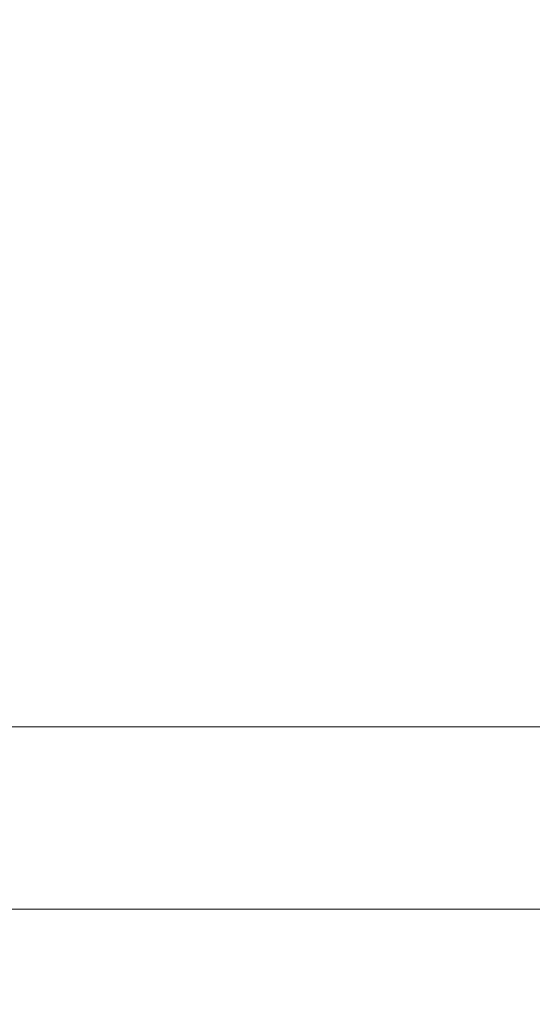
# Model space of a CAD drawing. Units: millimetres. Extents: x -13120 to 4323, y -5070 to 7936.
# Drawn here: x -6123 to -5802, y 2918 to 3535 of the extents above; entities that cross this region are included whole.
import ezdxf

# ---------------------------------------------------------------- set-up
doc = ezdxf.new("R2010")
doc.units = ezdxf.units.MM
doc.header["$MEASUREMENT"] = 0
doc.layers.add('B', color=3, linetype='Continuous')
doc.styles.add('KATALOG', font='swissl.ttf')
doc.dimstyles.new('KATALOG$0', dxfattribs={"dimscale": 200, "dimtxt": 1.75, "dimasz": 1, "dimexe": 0, "dimexo": 0, "dimgap": 0.3, "dimtad": 1, "dimlfac": 0.001, "dimzin": 0, "dimtxsty": 'KATALOG', "dimblk1": 'KATPFEIL', "dimblk2": 'KATPFEIL', "dimsah": 1, "dimcen": 1, "dimse1": 1, "dimse2": 1, "dimclrd": 256, "dimclre": 256, "dimclrt": 3, "dimadec": 0, "dimazin": 0, "dimtfac": 1, "dimtmove": 0, "dimatfit": 3, "dimldrblk": 'KATPFEIL', "dimfxl": 0, "dimtvp": 1, "dimtolj": 1, "dimtzin": 0, "dimarcsym": 0})

# ---------------------------------------------------------------- blocks, each defined once
blk = doc.blocks.new('KATPFEIL')
at = {"layer": 'B', "ltscale": 1000}
for p, q in [((0, -1), (0, 1)), ((-1, 0), (0, 0)), ((1, 0), (0, 0))]:
    blk.add_line(p, q, dxfattribs=at)
blk = doc.blocks.new('*D35')
at = {"layer": 'B', "linetype": 'ByBlock', "lineweight": -2}
blk.add_line((-10993.45, -4286.7), (1130.33, -4286.7), dxfattribs=at)
at = {"layer": 'DEFPOINTS', "color": 0}
for p in [(-11193.45, 4997.11), (1330.33, -2109.58), (1330.33, -4286.7)]:
    blk.add_point(p, dxfattribs=at)
at = {"layer": 'B', "lineweight": -2, "xscale": 200, "yscale": 200, "zscale": 200, "rotation": 180}
blk.add_blockref('KATPFEIL', (-11193.45, -4286.7), dxfattribs=at)
at = {"layer": 'B', "lineweight": -2, "xscale": 200, "yscale": 200, "zscale": 200}
blk.add_blockref('KATPFEIL', (1330.33, -4286.7), dxfattribs=at)
at = {"layer": 'B', "color": 3, "insert": (-4931.56, -4017.84), "char_height": 350, "attachment_point": 5, "style": 'KATALOG'}
blk.add_mtext('\\A1;12,52', dxfattribs=at)

msp = doc.modelspace()

# ---------------------------------------------------------------- linework, layer by layer
at = {"color": 0, "linetype": 'Continuous', "lineweight": 0}
for p, q in [((-5583.721, 3091.889), (-6277.991, 3091.889)), ((-6134.039, 2977.589), (-6116.405, 2977.589)), ((-6115.48, 2977.589), (-5583.721, 2977.589))]:
    msp.add_line(p, q, dxfattribs=at)
msp.add_open_spline([(-6115.942, 2977.591), (-6116.02, 2977.59), (-6116.097, 2977.59), (-6116.223, 2977.589), (-6116.273, 2977.589), (-6116.337, 2977.589), (-6116.353, 2977.589), (-6116.377, 2977.589), (-6116.386, 2977.589), (-6116.402, 2977.589), (-6116.409, 2977.589), (-6116.425, 2977.589), (-6116.434, 2977.589), (-6116.459, 2977.589), (-6116.475, 2977.589), (-6116.556, 2977.589), (-6116.617, 2977.589), (-6116.744, 2977.59), (-6116.804, 2977.591), (-6116.902, 2977.593), (-6116.934, 2977.594), (-6116.949, 2977.596), (-6116.93, 2977.597), (-6116.845, 2977.598), (-6116.78, 2977.598), (-6116.618, 2977.597), (-6116.525, 2977.596), (-6116.325, 2977.594), (-6116.221, 2977.593), (-6116.019, 2977.591), (-6115.922, 2977.591), (-6115.758, 2977.59), (-6115.691, 2977.589), (-6115.596, 2977.589), (-6115.566, 2977.589), (-6115.526, 2977.589), (-6115.515, 2977.589), (-6115.496, 2977.589), (-6115.488, 2977.589), (-6115.48, 2977.589)], degree=3, knots=[-0.36300697, -0.36300697, -0.36300697, -0.36300697, -0.33979315, -0.33979315, -0.32409242, -0.32409242, -0.31896779, -0.31896779, -0.31605623, -0.31605623, -0.31355949, -0.31355949, -0.31054454, -0.31054454, -0.30494965, -0.30494965, -0.28142347, -0.28142347, -0.24938568, -0.24938568, -0.2114587, -0.2114587, -0.17189046, -0.17189046, -0.13364896, -0.13364896, -0.09804189, -0.09804189, -0.0652999, -0.0652999, -0.03644779, -0.03644779, -0.01588921, -0.01588921, -0.00636011, -0.00636011, -0.00260729, -0.00260729, 0, 0, 0, 0], dxfattribs=at)

# ---------------------------------------------------------------- dimensions: what is measured, and where the dimension line sits
at = {"layer": 'B'}
dim = msp.add_linear_dim(base=(1330.333, -4286.699), p1=(-11193.445, 4997.108), p2=(1330.333, -2109.579), dimstyle='KATALOG$0', override={"dimarcsym": 1}, dxfattribs=at)
dim.commit()
dim.dimension.update_dxf_attribs({"geometry": '*D35', "text_midpoint": (-4931.556, -4017.839)})

doc.saveas('drawing.dxf')
